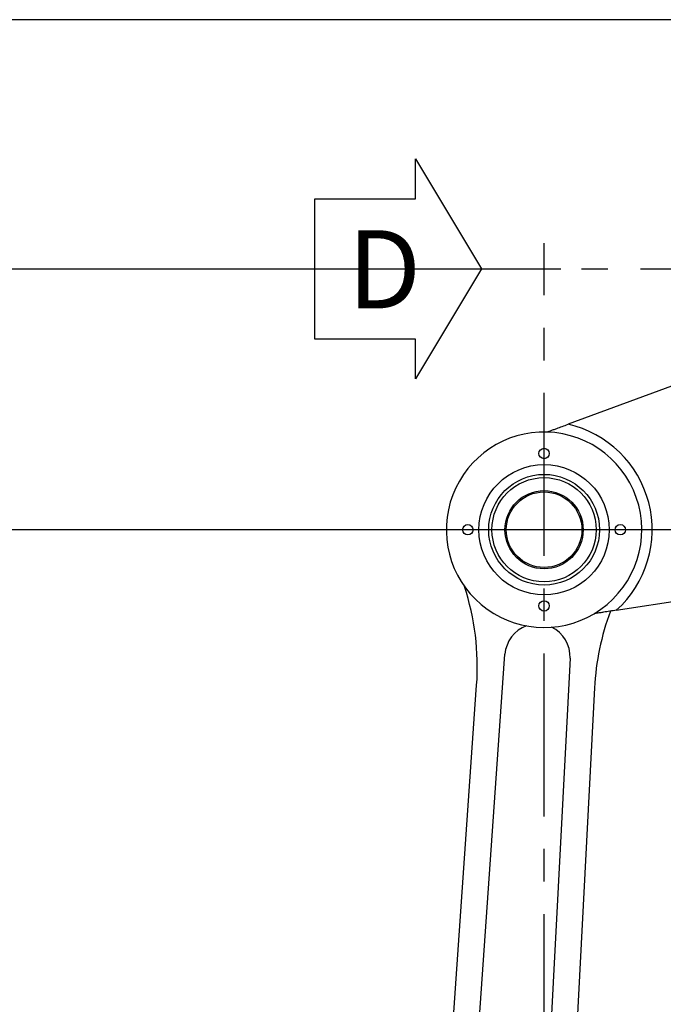
# Model space of a CAD drawing. Units: millimetres. Extents: x 12388 to 54590, y -202 to 7369.
# Drawn here: x 13661 to 14155, y 3626 to 4382 of the extents above; entities that cross this region are included whole.
import ezdxf

# ---------------------------------------------------------------- set-up
doc = ezdxf.new("R2010")
doc.units = ezdxf.units.MM
doc.header["$LTSCALE"] = 100
doc.linetypes.add('CENTER', pattern=[2, 1.25, -0.25, 0.25, -0.25])
doc.layers.add('AM_0', color=7, linetype='Continuous', lineweight=50)
doc.layers.add('cen', color=1, linetype='CENTER', lineweight=25)
doc.styles.add('HHI_Dims', font='simplex.shx', dxfattribs={"width": 0.8, "bigfont": 'whgtxt.shx'})
doc.dimstyles.new('HHI_Standard$0', dxfattribs={"dimtxt": 3.5, "dimasz": 3.5, "dimexe": 1, "dimexo": 1, "dimgap": 1.2, "dimtad": 1, "dimdsep": 46, "dimtxsty": 'HHI_Dims', "dimcen": 1, "dimclrd": 3, "dimclre": 3, "dimclrt": 2, "dimadec": 0, "dimazin": 2, "dimtp": 0.1, "dimtm": 0.1, "dimtfac": 0.65, "dimtmove": 0, "dimatfit": 3, "dimldrblk": 'OPEN30', "dimfxl": 1, "dimlwd": -1, "dimlwe": -1, "dimarcsym": 1})

# ---------------------------------------------------------------- blocks, each defined once
blk = doc.blocks.new('*D291')
at = {"color": 1, "transparency": 16777216}
for p, q in [((14255.47, 4382), (12604.35, 4382)), ((12620.35, 4326), (12620.35, 1996.5)), ((13572.47, 1940.5), (12604.35, 1940.5))]:
    blk.add_line(p, q, dxfattribs=at)
for points in [[(12611.02, 4326), (12629.69, 4326), (12620.35, 4382)], [(12611.02, 1996.5), (12629.69, 1996.5), (12620.35, 1940.5)]]:
    blk.add_solid(points, dxfattribs=at)
at = {"layer": 'Defpoints', "color": 0, "transparency": 16777216}
for p in [(14271.47, 4382), (12620.35, 1940.5), (13588.47, 1940.5)]:
    blk.add_point(p, dxfattribs=at)
at = {"color": 1, "transparency": 16777216, "insert": (12573.15, 3170.89), "char_height": 56, "attachment_point": 5, "rotation": 90, "style": 'HHI_Dims'}
blk.add_mtext('2441.5', dxfattribs=at)
blk = doc.blocks.new('_Open30')
at = {"color": 0, "linetype": 'ByBlock', "lineweight": -2}
for p, q in [((-1, 0.268), (0, 0)), ((0, 0), (-1, -0.268)), ((0, 0), (-1, 0))]:
    blk.add_line(p, q, dxfattribs=at)
blk = doc.blocks.new('*D305')
at = {"color": 1, "transparency": 16777216}
for p, q in [((13894.31, 4190.5), (12807.01, 4190.5)), ((12823.01, 4046.5), (12823.01, 4134.5)), ((14315.47, 3990.5), (12807.01, 3990.5))]:
    blk.add_line(p, q, dxfattribs=at)
for points in [[(12813.68, 4134.5), (12832.35, 4134.5), (12823.01, 4190.5)], [(12813.68, 4046.5), (12832.35, 4046.5), (12823.01, 3990.5)]]:
    blk.add_solid(points, dxfattribs=at)
at = {"layer": 'Defpoints', "color": 0, "transparency": 16777216}
for p in [(12823.01, 4190.5), (13910.31, 4190.5), (14331.47, 3990.5)]:
    blk.add_point(p, dxfattribs=at)
at = {"color": 1, "transparency": 16777216, "insert": (12775.81, 4085.16), "char_height": 56, "attachment_point": 5, "rotation": 90, "style": 'HHI_Dims'}
blk.add_mtext('200', dxfattribs=at)
blk = doc.blocks.new('*D306')
at = {"color": 1, "transparency": 16777216}
for p, q in [((14315.47, 3990.5), (12806.81, 3990.5)), ((12822.81, 3046.5), (12822.81, 3934.5)), ((13004.86, 2990.5), (12806.81, 2990.5))]:
    blk.add_line(p, q, dxfattribs=at)
for points in [[(12813.48, 3934.5), (12832.15, 3934.5), (12822.81, 3990.5)], [(12813.48, 3046.5), (12832.15, 3046.5), (12822.81, 2990.5)]]:
    blk.add_solid(points, dxfattribs=at)
at = {"layer": 'Defpoints', "color": 0, "transparency": 16777216}
for p in [(12822.81, 3990.5), (14331.47, 3990.5), (13020.86, 2990.5)]:
    blk.add_point(p, dxfattribs=at)
at = {"color": 1, "transparency": 16777216, "insert": (12775.61, 3485.07), "char_height": 56, "attachment_point": 5, "rotation": 90, "style": 'HHI_Dims'}
blk.add_mtext('1000', dxfattribs=at)
blk = doc.blocks.new('T')
for p, q in [((13986.989, 4103.501), (13899.852, 4071.441)), ((13936.896, 3928.715), (14058.422, 3947.746)), ((13816.077, 3391.896), (13851.445, 3894.887)), ((13901.37, 3891.824), (13875.152, 3391.547)), ((13796.124, 3390.501), (13829.729, 3871.071)), ((13920.206, 3869.08), (13895.124, 3390.501))]:
    blk.add_line(p, q)
blk.add_lwpolyline([(13782.672, 4275.124), (13833.387, 4190.704), (13782.672, 4106.284), (13782.672, 4136.839), (13705.497, 4136.839), (13705.497, 4190.704), (13705.497, 4244.569), (13782.672, 4244.569)], close=True)
for centre, radius in [((13881.474, 4049.001), 4), ((13881.474, 3990.501), 50), ((13881.474, 3990.501), 42.5), ((13881.474, 3990.501), 40), ((13881.474, 3990.501), 30), ((13881.474, 3990.501), 29), ((13822.974, 3990.501), 4), ((13939.974, 3990.501), 4), ((13881.474, 3932.001), 4)]:
    blk.add_circle(centre, radius)
for centre, radius, start, end in [((13881.474, 3990.501), 83, 311.8922, 77.2078), ((13881.474, 3990.501), 75, 88.357608, 300.742392), ((13881.474, 3990.501), 75, 300.742392, 88.357608), ((13630.216, 3885.023), 200, 356, 18.05842), ((14119.932, 3858.613), 200, 159.698679, 177), ((13876.383, 3893.134), 25, 109.435025, 175.977893), ((13876.405, 3893.133), 25, 357, 64.591199)]:
    blk.add_arc(centre, radius, start, end)
for points, knots in [([(13883.624, 4065.47), (13883.666, 4065.485), (13883.762, 4065.52), (13884.674, 4065.857), (13886.334, 4066.467), (13888.633, 4067.313), (13891.671, 4068.431), (13895.426, 4069.812), (13898.365, 4070.893), (13899.852, 4071.441)], [0, 0, 0, 0, 0.0558998, 0.1272224, 0.2536917, 0.3938812, 0.5372116, 0.7657772, 1, 1, 1, 1]), ([(13936.896, 3928.715), (13935.264, 3928.46), (13931.952, 3927.941), (13927.703, 3927.276), (13924.626, 3926.794), (13922.679, 3926.489), (13921.345, 3926.28), (13920.37, 3926.128), (13919.877, 3926.05), (13919.83, 3926.043), (13919.813, 3926.04)], [0, 0, 0, 0, 0.2440842, 0.4952451, 0.6530728, 0.7417802, 0.8320662, 0.9041354, 0.9651074, 1, 1, 1, 1])]:
    blk.add_open_spline(points, degree=3, knots=knots)
at = {"layer": 'cen', "linetype": 'CENTER'}
for p, q in [((13881.474, 2770.501), (13881.474, 4210.501)), ((16530.474, 4190.501), (13910.312, 4190.501))]:
    blk.add_line(p, q, dxfattribs=at)
at = {"layer": 'AM_0', "color": 1, "insert": (13787.073, 4220.405), "char_height": 60, "width": 388.90223, "attachment_point": 3, "style": 'HHI_Dims'}
blk.add_mtext('{\\fGulimChe|b0|i0|c129|p49;\\W1;\\C0;D}', dxfattribs=at)
at = {"color": 1}
for base, p1, p2, override, picture, middle in [((12620.353, 1940.501), (14271.474, 4382.001), (13588.474, 1940.501), {"dimscale": 16, "dimdec": 1, "dimclrd": 1, "dimclre": 1, "dimclrt": 1}, '*D291', (12620.353, 3170.887)), ((12823.013, 4190.501), (14331.474, 3990.501), (13910.312, 4190.501), {"dimscale": 16, "dimdec": 0, "dimclrd": 1, "dimclre": 1, "dimclrt": 1}, '*D305', (12823.013, 4085.156)), ((12822.812, 3990.501), (13020.856, 2990.501), (14331.474, 3990.501), {"dimscale": 16, "dimdec": 0, "dimclrd": 1, "dimclre": 1, "dimclrt": 1}, '*D306', (12822.812, 3485.067))]:
    dim = blk.add_linear_dim(base=base, p1=p1, p2=p2, angle=90, dimstyle='HHI_Standard$0', override=override, dxfattribs=at)
    dim.commit()
    dim.dimension.update_dxf_attribs({"geometry": picture, "text_midpoint": middle, "dimtype": 128})

msp = doc.modelspace()

# ---------------------------------------------------------------- block references
msp.add_blockref('T', (181.91, 0))

doc.saveas('drawing.dxf')
